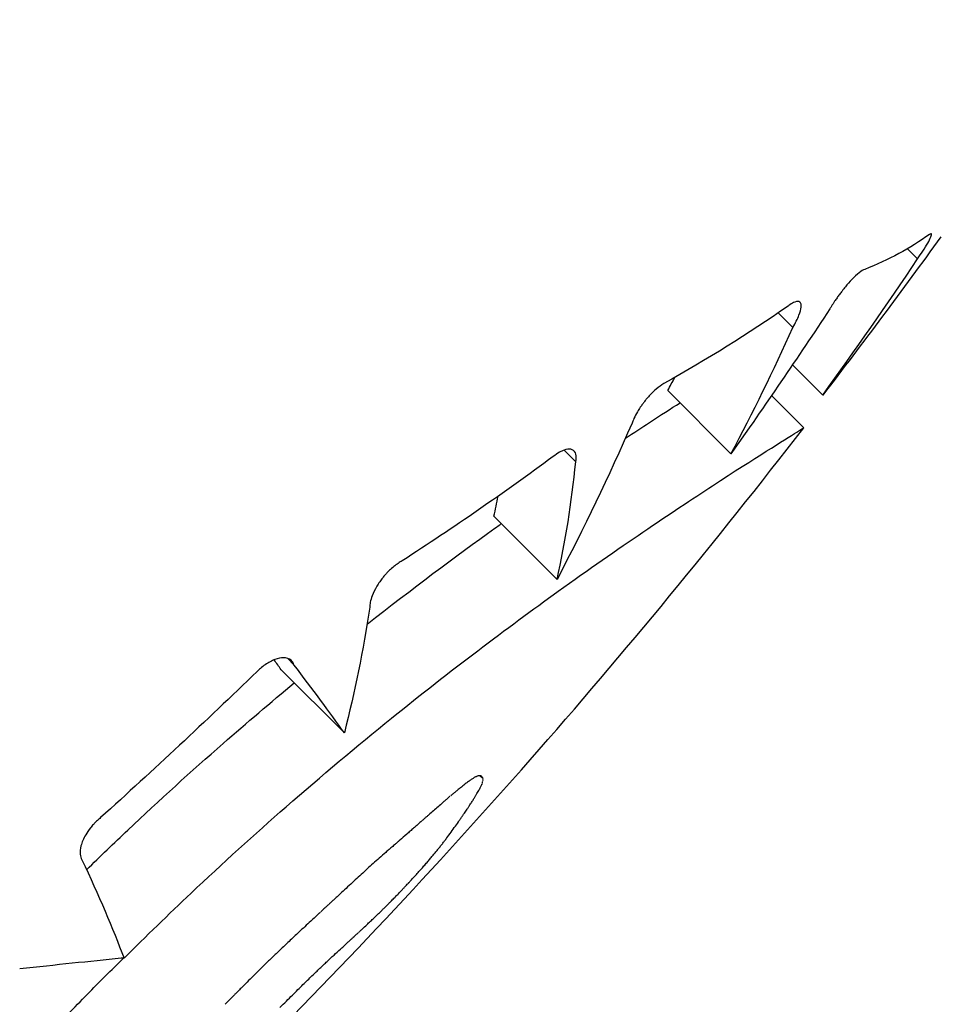
# Model space of a CAD drawing. Units: millimetres. Extents: x 5603.42 to 5610.36, y 23696.48 to 23704.77.
# Drawn here: x 5608.7 to 5608.71, y 23699.42 to 23699.44 of the extents above; entities that cross this region are included whole.
import ezdxf

# ---------------------------------------------------------------- set-up
doc = ezdxf.new("R2010")
doc.units = ezdxf.units.MM

msp = doc.modelspace()

# ---------------------------------------------------------------- linework, layer by layer
for p, q in [((5608.705275559912, 23699.43291945449), (5608.705161876067, 23699.43303313833)), ((5608.703878995213, 23699.43215271747), (5608.703715334028, 23699.43231637866)), ((5608.704214977328, 23699.43139594398), (5608.703875706766, 23699.43173521454)), ((5608.703186761788, 23699.43073892738), (5608.702479655007, 23699.43144603416)), ((5608.70400029478, 23699.43102847237), (5608.70363965097, 23699.43138911618)), ((5608.701448835251, 23699.43064795632), (5608.701317979734, 23699.43077881184)), ((5608.701240065617, 23699.42933145702), (5608.700532958836, 23699.43003856381)), ((5608.698293587035, 23699.42837746988), (5608.698221387598, 23699.42844966932)), ((5608.698858830216, 23699.42761410323), (5608.698151723434, 23699.42832121001)), ((5608.70037688839, 23699.42713507487), (5608.700408552164, 23699.4271034111)), ((5608.700383759684, 23699.42713440213), (5608.700406490318, 23699.4271116715))]:
    msp.add_line(p, q)
msp.add_circle((5608.642152629815, 23699.47679516082), 0.06114999999999992)
for centre, radius, start, end in [((5608.642152629829, 23699.47679516082), 0.1149999999998236, 187.8638392440719, 45.00000000032933), ((5608.644517214394, 23699.47693398659), 0.07513689565262296, 315.0000000137314, 322.3411693721467)]:
    msp.add_arc(centre, radius, start, end)
for points, knots in [([(5608.69231430473, 23699.52119554269), (5608.693130358555, 23699.52031430395), (5608.693924027659, 23699.51940831771), (5608.696484448868, 23699.51631598734), (5608.698142677025, 23699.51402725469), (5608.701120742418, 23699.50929689879), (5608.702445956476, 23699.50685908612), (5608.704079980856, 23699.50333829546), (5608.704525962485, 23699.50230820138), (5608.705808744176, 23699.4991229794), (5608.70656299421, 23699.49691912964), (5608.707833129982, 23699.49243171478), (5608.708348928873, 23699.49014828657), (5608.709221229536, 23699.48501385731), (5608.709513831767, 23699.48215300808), (5608.709651402391, 23699.47836754993), (5608.709665193219, 23699.47743604819), (5608.709642074786, 23699.47391274165), (5608.709469511641, 23699.47130508136), (5608.708809329126, 23699.46611689432), (5608.708321675245, 23699.46353664674), (5608.70688785488, 23699.45785325051), (5608.705859687971, 23699.45477357291), (5608.703809396326, 23699.44986930147), (5608.702901452669, 23699.44796152017), (5608.700898558898, 23699.44423433703), (5608.699803626505, 23699.44241503514), (5608.697441242712, 23699.43889200183), (5608.696173842953, 23699.43718834759), (5608.693486112265, 23699.43392038252), (5608.692065867081, 23699.43235612604), (5608.690580471022, 23699.43087072998), (5608.690209122007, 23699.43049938096), (5608.689832859369, 23699.43013210057), (5608.689070755612, 23699.42940603504), (5608.688684914528, 23699.42904725), (5608.687513434372, 23699.42798417032), (5608.686713827214, 23699.42729315606), (5608.68426285341, 23699.42527735805), (5608.682559199167, 23699.42400995829), (5608.679036165175, 23699.42164757403), (5608.677216862543, 23699.42055264124), (5608.674136263666, 23699.41889720563), (5608.672900403137, 23699.41828302932), (5608.670985009769, 23699.41740552822), (5608.670316225265, 23699.41711267381), (5608.669050551762, 23699.41658354327), (5608.668452819478, 23699.41634397402), (5608.666486338645, 23699.41558954131), (5608.665100326822, 23699.41511054345), (5608.661873292946, 23699.41411634244), (5608.660020502064, 23699.41363346599), (5608.65597426873, 23699.41276754784), (5608.65377452432, 23699.41241363167), (5608.649361337837, 23699.4119331524), (5608.647148021219, 23699.41180656433), (5608.641792228074, 23699.4117714219), (5608.638616186303, 23699.41198059684), (5608.632651210213, 23699.41281748894), (5608.629857536114, 23699.41339814839), (5608.624758328388, 23699.41481115528), (5608.622438328177, 23699.4155981137), (5608.619374805998, 23699.41683188334), (5608.618573182586, 23699.4171735014), (5608.615260676726, 23699.41866460495), (5608.612804467104, 23699.41996341775), (5608.608037790942, 23699.42288915742), (5608.605730622179, 23699.42452083229), (5608.602415699608, 23699.4272024513), (5608.601317698169, 23699.42815341513), (5608.60025565831, 23699.42913689627)], [-199.9538262264416, -199.9538262264416, -199.9538262264416, -199.9538262264416, -196.323015027276, -196.323015027276, -187.8684500937022, -187.8684500937022, -179.5658294952774, -179.5658294952774, -176.1813628225739, -176.1813628225739, -169.1852806120858, -169.1852806120858, -162.189193410734, -162.189193410734, -153.5898276519868, -153.5898276519868, -150.7798795860743, -150.7798795860743, -142.9385504868273, -142.9385504868273, -135.0972163944774, -135.0972163944774, -125.3783963495771, -125.3783963495771, -119.0280268000823, -119.0280268000823, -112.6776572505874, -112.6776572505874, -106.3272851819041, -106.3272851819041, -99.97691311322079, -99.97691311322079, -99.97691311322079, -98.38932009603377, -98.38932009603377, -96.80172707884674, -96.80172707884674, -93.62654104447267, -93.62654104447267, -87.27616897572454, -87.27616897572454, -80.92579693099214, -80.92579693099214, -76.77872886587039, -76.77872886587039, -74.57542987660526, -74.57542987660526, -72.63166080074863, -72.63166080074863, -68.22482985263133, -68.22482985263133, -62.49594962007883, -62.49594962007883, -55.8349456348877, -55.8349456348877, -49.17394664016201, -49.17394664016201, -39.64389428866669, -39.64389428866669, -31.1273798498067, -31.1273798498067, -23.77246340375254, -23.77246340375254, -21.14344718043468, -21.14344718043468, -12.82601657134741, -12.82601657134741, -4.375733862493208, -4.375733862493208, 0, 0, 0, 0]), ([(5608.705275559911, 23699.43291945449), (5608.705296224618, 23699.43294929376), (5608.705315742725, 23699.43297836282), (5608.705354885135, 23699.43303876131), (5608.705373542587, 23699.43306905221), (5608.705405090535, 23699.43312396938), (5608.705417230634, 23699.43314762698), (5608.705432245404, 23699.43318412145), (5608.705434430665, 23699.43319596544), (5608.705427885279, 23699.43320369519), (5608.705420942017, 23699.43320183323), (5608.705410288318, 23699.43319464226)], [0, 0, 0, 0, 0.1117633935266211, 0.1117633935266211, 0.2454957537550345, 0.2454957537550345, 0.3891008862214691, 0.3891008862214691, 0.5407946597335351, 0.5407946597335351, 0.667464532827389, 0.667464532827389, 0.667464532827389, 0.667464532827389]), ([(5608.704683629883, 23699.43280178243), (5608.704667723563, 23699.43279730189), (5608.704646338421, 23699.43278459541), (5608.704596253749, 23699.43274481115), (5608.704568542416, 23699.43271898675), (5608.704515512027, 23699.43266343063), (5608.70449130911, 23699.43263610012), (5608.704454396973, 23699.43259152321), (5608.704441842619, 23699.4325758546), (5608.704419985261, 23699.4325476871), (5608.70441064654, 23699.4325353582), (5608.704391962743, 23699.43251009415), (5608.704382643064, 23699.43249717471), (5608.704364336769, 23699.43247115643), (5608.70435536958, 23699.43245807929), (5608.704334702565, 23699.43242714188), (5608.704323274154, 23699.43240937851), (5608.704305878326, 23699.4323812563), (5608.704299527088, 23699.43237072212), (5608.704293448114, 23699.43236036719)], [0, 0, 0, 0, 0.1598012258814471, 0.1598012258814471, 0.3105120978654226, 0.3105120978654226, 0.4287610884245577, 0.4287610884245577, 0.4899134280511115, 0.4899134280511115, 0.53635017462637, 0.53635017462637, 0.5842134089517449, 0.5842134089517449, 0.632509393528669, 0.632509393528669, 0.6989665725209354, 0.6989665725209354, 0.7396493949747907, 0.7396493949747907, 0.7396493949747907, 0.7396493949747907]), ([(5608.703878995213, 23699.43215271747), (5608.703908103744, 23699.4322020676), (5608.703931341624, 23699.43224832451), (5608.703961785197, 23699.43232495796), (5608.703970276048, 23699.43235603968), (5608.70397491236, 23699.43240717681), (5608.703970049621, 23699.43242588294), (5608.70394580701, 23699.4324454242), (5608.703926411508, 23699.43244583367), (5608.70388408741, 23699.43243019325), (5608.703865016236, 23699.43241997631), (5608.703837797206, 23699.43240169067), (5608.703831517732, 23699.43239725275), (5608.703825103816, 23699.43239250534)], [2.178969077774193e-06, 2.178969077774193e-06, 2.178969077774193e-06, 2.178969077774193e-06, 0.1889738557427794, 0.1889738557427794, 0.3572411056682073, 0.3572411056682073, 0.538144250272747, 0.538144250272747, 0.7216655225108242, 0.7216655225108242, 0.8402786144161465, 0.8402786144161465, 0.8747591056301126, 0.8747591056301126, 0.8747591056301126, 0.8747591056301126]), ([(5608.702434468958, 23699.43152463542), (5608.702407325873, 23699.43150923412), (5608.702377854312, 23699.43148797699), (5608.702325218548, 23699.43144239064), (5608.702302863659, 23699.43142077942), (5608.702268920424, 23699.43138448827), (5608.702257157143, 23699.43137123937), (5608.702236703915, 23699.43134700149), (5608.702227938087, 23699.43133619745), (5608.702211406486, 23699.43131501193), (5608.702203628065, 23699.43130467103), (5608.70218749241, 23699.43128241647), (5608.70217921567, 23699.43127050228), (5608.70216028355, 23699.43124204377), (5608.702149967321, 23699.4312255272), (5608.702124855603, 23699.43118259577), (5608.702111372804, 23699.43115659434), (5608.702091996731, 23699.43111367785), (5608.702085067498, 23699.43109629625), (5608.702079399343, 23699.43107977001)], [1.806787553138934e-06, 1.806787553138934e-06, 1.806787553138934e-06, 1.806787553138934e-06, 0.1368470219667542, 0.1368470219667542, 0.2361802006276922, 0.2361802006276922, 0.2899931781126469, 0.2899931781126469, 0.3317562275343102, 0.3317562275343102, 0.3706611681389859, 0.3706611681389859, 0.414815531200256, 0.414815531200256, 0.4759068158020739, 0.4759068158020739, 0.5750757453446959, 0.5750757453446959, 0.6470526254529901, 0.6470526254529901, 0.6470526254529901, 0.6470526254529901]), ([(5608.702004942201, 23699.43091210477), (5608.702099103599, 23699.43097438874), (5608.702188889918, 23699.43103325874), (5608.702398736323, 23699.43117001881), (5608.702512890326, 23699.43124370086), (5608.702616051027, 23699.43130963814)], [9.68897258379824, 9.68897258379824, 9.68897258379824, 9.68897258379824, 10.31341308604106, 10.31341308604106, 11.22860611131951, 11.22860611131951, 11.22860611131951, 11.22860611131951]), ([(5608.696392473557, 23699.4250912987), (5608.696639660906, 23699.42533818133), (5608.696890020463, 23699.42558128062), (5608.697495821483, 23699.42615342026), (5608.697852006284, 23699.4264767439), (5608.6986046615, 23699.42713529215), (5608.69899924665, 23699.42746595928), (5608.700047158673, 23699.42831226633), (5608.700679094443, 23699.42878741299), (5608.701934225766, 23699.42968915293), (5608.702524870307, 23699.43008428329), (5608.703462232777, 23699.43069517655), (5608.703785906082, 23699.43089549941), (5608.703974912736, 23699.43101280893), (5608.704000284106, 23699.43102848983), (5608.704000294778, 23699.43102847236)], [0.0003296860613146505, 0.0003296860613146505, 0.0003296860613146505, 0.0003296860613146505, 1.048414330770557, 1.048414330770557, 2.51575956008039, 2.51575956008039, 4.156052594503411, 4.156052594503411, 6.966035118274728, 6.966035118274728, 10.31341308604106, 10.31341308604106, 13.84342094058827, 13.84342094058827, 15.14330234977489, 15.14330234977489, 15.14330234977489, 15.14330234977489]), ([(5608.701448835251, 23699.43064795632), (5608.701450378476, 23699.43065517924), (5608.701451626464, 23699.43066219238), (5608.701457190358, 23699.4307019072), (5608.701454767552, 23699.43072920803), (5608.701435501491, 23699.43077167708), (5608.701417507378, 23699.43078534197), (5608.701372089639, 23699.43079244953), (5608.701347311628, 23699.43078919615), (5608.701302530866, 23699.43077334576), (5608.701285022105, 23699.43076529866), (5608.701244003763, 23699.43074236432), (5608.701220261739, 23699.43072643486), (5608.701196001484, 23699.43070748449)], [0.1132415084295863, 0.1132415084295863, 0.1132415084295863, 0.1132415084295863, 0.1476273022396966, 0.1476273022396966, 0.3144299665294216, 0.3144299665294216, 0.4959227404019658, 0.4959227404019658, 0.6429834202488203, 0.6429834202488203, 0.7280793584360548, 0.7280793584360548, 0.8330959819014874, 0.8330959819014874, 0.8330959819014874, 0.8330959819014874]), ([(5608.69911321516, 23699.42883122607), (5608.699617008033, 23699.42922667451), (5608.700098819918, 23699.42958564148), (5608.700568324201, 23699.4299229534), (5608.700591757915, 23699.42993975441), (5608.700615081761, 23699.42995644088)], [4.778259935845472, 4.778259935845472, 4.778259935845472, 4.778259935845472, 6.966035118274728, 6.966035118274728, 7.081530569835158, 7.081530569835158, 7.081530569835158, 7.081530569835158]), ([(5608.699506096644, 23699.4295399492), (5608.69949896349, 23699.42953609), (5608.699491746975, 23699.42953195614), (5608.699452447776, 23699.42950818267), (5608.699419680075, 23699.42948388921), (5608.699372243114, 23699.42944186577), (5608.699357288644, 23699.42942756502), (5608.699333497858, 23699.42940305473), (5608.699324461184, 23699.42939330273), (5608.699306107004, 23699.42937256282), (5608.699296847644, 23699.42936156495), (5608.699276073377, 23699.4293356301), (5608.699264825085, 23699.42932061028), (5608.699242544037, 23699.42928876287), (5608.699231690976, 23699.42927197316), (5608.699200316913, 23699.42921929865), (5608.699183156434, 23699.42918392056), (5608.699160676244, 23699.42912447374), (5608.699153600388, 23699.4290998512), (5608.699145340321, 23699.42905683046), (5608.699143534781, 23699.42903809298), (5608.699143719845, 23699.42902091901)], [0.1237512449608735, 0.1237512449608735, 0.1237512449608735, 0.1237512449608735, 0.1543332220224692, 0.1543332220224692, 0.2886548974539689, 0.2886548974539689, 0.3519824524360705, 0.3519824524360705, 0.3920194157813487, 0.3920194157813487, 0.4352284251932866, 0.4352284251932866, 0.4922274600516268, 0.4922274600516268, 0.55485158801372, 0.55485158801372, 0.6890392440680458, 0.6890392440680458, 0.7922315282534997, 0.7922315282534997, 0.8823885167988501, 0.8823885167988501, 0.8823885167988501, 0.8823885167988501]), ([(5608.698293587035, 23699.42837746988), (5608.698287290101, 23699.4283976471), (5608.69827690346, 23699.42841432062), (5608.698241450009, 23699.42844611375), (5608.69821174308, 23699.42845607897), (5608.69814756601, 23699.42845510185), (5608.698116232526, 23699.42844865777), (5608.698047358626, 23699.42842258567), (5608.698010213231, 23699.42840279125), (5608.697954482894, 23699.42836415763), (5608.697936476961, 23699.4283503063), (5608.697906096471, 23699.42832450034), (5608.697893650835, 23699.42831319652), (5608.697881472717, 23699.42830138406)], [0.383492839865829, 0.383492839865829, 0.383492839865829, 0.383492839865829, 0.5119863832138523, 0.5119863832138523, 0.7054102169380607, 0.7054102169380607, 0.8516579027825375, 0.8516579027825375, 1.001980903859114, 1.001980903859114, 1.07400040759576, 1.07400040759576, 1.125293251500188, 1.125293251500188, 1.125293251500188, 1.125293251500188]), ([(5608.695973077432, 23699.42608266637), (5608.696126215682, 23699.4262323337), (5608.696280384747, 23699.42638044248), (5608.696788714702, 23699.42686052704), (5608.697144899503, 23699.42718385068), (5608.697768181684, 23699.42772920183), (5608.698034858375, 23699.42795590413), (5608.698298572874, 23699.42817436057)], [0.4050527217053238, 0.4050527217053238, 0.4050527217053238, 0.4050527217053238, 1.048414330770557, 1.048414330770557, 2.51575956008039, 2.51575956008039, 3.621884248258389, 3.621884248258389, 3.621884248258389, 3.621884248258389]), ([(5608.696129830423, 23699.42666578953), (5608.696123355234, 23699.42666046632), (5608.696116927438, 23699.42665499499), (5608.696099452998, 23699.42663959646), (5608.696088569408, 23699.42662941967), (5608.696068285059, 23699.42660930172), (5608.696058866022, 23699.42659944666), (5608.696038220505, 23699.42657665774), (5608.69602720962, 23699.42656364138), (5608.695996933744, 23699.42652528333), (5608.695979342532, 23699.42649963276), (5608.6959387273, 23699.42643086028), (5608.695920806605, 23699.42638877916), (5608.69590133462, 23699.42631567639), (5608.695898250675, 23699.42628433058), (5608.695903086053, 23699.42623250006), (5608.695909914937, 23699.42621132623), (5608.695920895576, 23699.42619408234)], [0.3632832087523082, 0.3632832087523082, 0.3632832087523082, 0.3632832087523082, 0.3890931420077499, 0.3890931420077499, 0.4340867662307719, 0.4340867662307719, 0.475108003872089, 0.475108003872089, 0.5268571413765191, 0.5268571413765191, 0.6250767132534506, 0.6250767132534506, 0.7907368719152336, 0.7907368719152336, 0.9375769127591738, 0.9375769127591738, 1.069581585139195, 1.069581585139195, 1.069581585139195, 1.069581585139195]), ([(5608.691714953464, 23699.41940178554), (5608.692104039063, 23699.41999129535), (5608.692596807858, 23699.42069785453), (5608.693648555034, 23699.42206883985), (5608.694164669367, 23699.42270187912), (5608.695001187485, 23699.4236504355), (5608.69528394756, 23699.42395995629), (5608.6957182485, 23699.42441792091), (5608.695863244917, 23699.42456808187), (5608.696129492162, 23699.42483882024), (5608.696250117358, 23699.42495967101), (5608.69637160885, 23699.42507959215)], [0.0001164964359236757, 0.0001164964359236757, 0.0001164964359236757, 0.0001164964359236757, 3.379799654214772, 3.379799654214772, 6.016547728370851, 6.016547728370851, 7.293229863427695, 7.293229863427695, 7.920982340948234, 7.920982340948234, 8.433170388953988, 8.433170388953988, 8.433170388953988, 8.433170388953988])]:
    msp.add_open_spline(points, degree=3, knots=knots)
for points in [[(5608.705535772637, 23699.43316837643), (5608.705104309925, 23699.43257105002), (5608.704663996856, 23699.43198017433), (5608.704214977328, 23699.43139594398)], [(5608.705410288318, 23699.43319464226), (5608.705192507396, 23699.43303783318), (5608.704950129399, 23699.43290667018), (5608.704683629883, 23699.43280178243)], [(5608.704214977328, 23699.43139594398), (5608.704577439214, 23699.43189717555), (5608.704931006898, 23699.43240508333), (5608.705275559911, 23699.43291945449)], [(5608.703825103816, 23699.43239250534), (5608.70337997846, 23699.43208095009), (5608.702916225267, 23699.43179131538), (5608.702434468958, 23699.43152463542)], [(5608.704293448114, 23699.43236036719), (5608.703933103916, 23699.43181392755), (5608.703564169284, 23699.43127338701), (5608.703186761788, 23699.43073892738)], [(5608.703186761788, 23699.43073892738), (5608.703432752613, 23699.43119941017), (5608.703663575241, 23699.43167085159), (5608.703878995213, 23699.43215271747)], [(5608.702479655007, 23699.43144603416), (5608.702505868379, 23699.43149510432), (5608.70253190951, 23699.43154429891), (5608.702557778111, 23699.43159361729)], [(5608.702079399343, 23699.43107977001), (5608.701817725731, 23699.43048560145), (5608.701537817777, 23699.42990262118), (5608.701240065617, 23699.42933145702)], [(5608.701196001484, 23699.43070748449), (5608.700645665525, 23699.43030157543), (5608.700082207963, 23699.42991214805), (5608.699506096644, 23699.4295399492)], [(5608.701240065617, 23699.42933145702), (5608.701333647006, 23699.42975286447), (5608.701403296282, 23699.43019203292), (5608.701448835251, 23699.43064795632)], [(5608.700532958836, 23699.43003856381), (5608.700549538447, 23699.43011322365), (5608.700565366866, 23699.43018844098), (5608.700580443103, 23699.4302642102)], [(5608.699143719845, 23699.42902091901), (5608.699069197319, 23699.42853901432), (5608.698974130959, 23699.42806981636), (5608.698858830216, 23699.42761410323)], [(5608.698151723434, 23699.42832121001), (5608.698125871613, 23699.42835758122), (5608.698099451272, 23699.42839449222), (5608.69807246454, 23699.42843194015)], [(5608.697881472717, 23699.42830138406), (5608.697307190214, 23699.42774600299), (5608.696723225517, 23699.42720072261), (5608.696129830423, 23699.42666578953)], [(5608.698858830216, 23699.42761410323), (5608.698693486296, 23699.42784672738), (5608.698504886042, 23699.42810143283), (5608.698293587035, 23699.42837746988)], [(5608.700263132496, 23699.42708106182), (5608.700252198825, 23699.42707292198), (5608.700241252098, 23699.42706479681), (5608.700230292323, 23699.42705668635)], [(5608.700293213989, 23699.42710173409), (5608.70028320078, 23699.42709482765), (5608.700273173612, 23699.42708793689), (5608.700263132496, 23699.42708106182)], [(5608.700320429849, 23699.42711802684), (5608.700311374085, 23699.42711257788), (5608.700302302126, 23699.42710714696), (5608.700293213989, 23699.42710173409)], [(5608.700332925026, 23699.42712432426), (5608.700328764704, 23699.4271222199), (5608.700324599646, 23699.42712012076), (5608.700320429849, 23699.42711802684)], [(5608.700344655424, 23699.42712928144), (5608.700340750664, 23699.4271276232), (5608.700336840529, 23699.4271259708), (5608.700332925026, 23699.42712432426)], [(5608.70035560191, 23699.4271328196), (5608.700351959245, 23699.42713163359), (5608.700348310416, 23699.4271304542), (5608.700344655424, 23699.42712928144)], [(5608.700365743554, 23699.42713486177), (5608.700362370146, 23699.42713417348), (5608.700358989598, 23699.42713349275), (5608.70035560191, 23699.4271328196)], [(5608.700375057395, 23699.427135333), (5608.700371961106, 23699.42713516722), (5608.700368856489, 23699.42713501014), (5608.700365743554, 23699.42713486177)], [(5608.700383518182, 23699.42713416063), (5608.700380707662, 23699.42713454137), (5608.700377887399, 23699.42713493215), (5608.700375057395, 23699.427135333)], [(5608.700391098084, 23699.42713127458), (5608.700388582878, 23699.42713222494), (5608.700386056244, 23699.42713318696), (5608.700383518182, 23699.42713416063)], [(5608.700397766386, 23699.42712660765), (5608.700395557033, 23699.42712814978), (5608.700393334264, 23699.42712970542), (5608.700391098084, 23699.42713127458)], [(5608.700399121248, 23699.42712532205), (5608.700398670358, 23699.42712574985), (5608.700398218736, 23699.42712617839), (5608.700397766386, 23699.42712660765)], [(5608.70040269219, 23699.42712029507), (5608.700402301562, 23699.42712093112), (5608.70040190994, 23699.42712156816), (5608.700401517326, 23699.42712220618)], [(5608.700403959307, 23699.42711790898), (5608.700403538331, 23699.42711870297), (5608.700403115958, 23699.42711949833), (5608.70040269219, 23699.42712029507)], [(5608.700406490318, 23699.4271116715), (5608.700405654734, 23699.42711374272), (5608.700404811063, 23699.42711582188), (5608.700403959307, 23699.42711790898)], [(5608.700406397767, 23699.42706540772), (5608.700407305443, 23699.42707040804), (5608.700408196517, 23699.42707542402), (5608.700409070985, 23699.42708045564)], [(5608.700408552164, 23699.4271034111), (5608.700407876187, 23699.42710615354), (5608.700407188904, 23699.42710890701), (5608.700406490318, 23699.4271116715)], [(5608.700409592959, 23699.42709303885), (5608.700409259978, 23699.42709648278), (5608.700408913046, 23699.4270999402), (5608.700408552164, 23699.4271034111)], [(5608.700409070985, 23699.42708045564), (5608.700409260682, 23699.42708463503), (5608.700409434674, 23699.42708882944), (5608.700409592959, 23699.42709303885)], [(5608.700125126514, 23699.42697364064), (5608.700114929263, 23699.42696532605), (5608.70010472427, 23699.42695702012), (5608.700094511545, 23699.42694872285)], [(5608.700159364793, 23699.42700118899), (5608.700147962278, 23699.42699199472), (5608.700136549516, 23699.42698281194), (5608.700125126514, 23699.42697364064)], [(5608.700195118841, 23699.42702949794), (5608.700183212863, 23699.42702004812), (5608.700171294842, 23699.42701061179), (5608.700159364793, 23699.42700118899)], [(5608.700230292323, 23699.42705668635), (5608.700218580716, 23699.42704760906), (5608.70020685622, 23699.42703854626), (5608.700195118841, 23699.42702949794)], [(5608.700350578556, 23699.42694769637), (5608.700354810031, 23699.42695509404), (5608.700359031411, 23699.42696250055), (5608.700363242688, 23699.4269699159)], [(5608.700363242688, 23699.4269699159), (5608.700366818317, 23699.42697644532), (5608.700370385262, 23699.42698298239), (5608.700373943519, 23699.42698952711)], [(5608.700373943519, 23699.42698952711), (5608.700376920864, 23699.42699526449), (5608.700379890694, 23699.42700100854), (5608.700382853, 23699.42700675925)], [(5608.700382853, 23699.42700675925), (5608.700385288808, 23699.4270117816), (5608.70038771805, 23699.42701680982), (5608.700390140722, 23699.42702184391)], [(5608.700390140722, 23699.42702184391), (5608.700392091019, 23699.42702622895), (5608.70039403551, 23699.42703061924), (5608.700395974192, 23699.42703501476)], [(5608.700395974192, 23699.42703501476), (5608.700397494362, 23699.42703884087), (5608.700399009324, 23699.42704267173), (5608.700400519077, 23699.42704650734)], [(5608.700400519077, 23699.42704650734), (5608.700402496981, 23699.42705279049), (5608.700404456546, 23699.42705909062), (5608.700406397767, 23699.42706540772)], [(5608.69998745637, 23699.42685782979), (5608.699978169061, 23699.42684971993), (5608.699968877025, 23699.42684161527), (5608.699959580266, 23699.4268335158)], [(5608.700017153051, 23699.42688367469), (5608.700007259626, 23699.42687505371), (5608.699997360731, 23699.42686643874), (5608.69998745637, 23699.42685782979)], [(5608.70003284582, 23699.42689731258), (5608.700027616447, 23699.42689276491), (5608.700022385523, 23699.42688821895), (5608.700017153051, 23699.42688367469)], [(5608.700040931486, 23699.42690433524), (5608.700038236679, 23699.4269019939), (5608.700035541457, 23699.42689965301), (5608.70003284582, 23699.42689731258)], [(5608.700045037651, 23699.42690790062), (5608.700043669036, 23699.42690671204), (5608.700042300316, 23699.42690552359), (5608.700040931486, 23699.42690433524)], [(5608.700047715947, 23699.42691014952), (5608.700047001361, 23699.4269095537), (5608.700046286742, 23699.42690895791), (5608.700045572088, 23699.42690836217)], [(5608.700052617014, 23699.42691422344), (5608.700050983505, 23699.42691286527), (5608.700049349816, 23699.42691150729), (5608.700047715947, 23699.42691014952)], [(5608.700060011623, 23699.4269203504), (5608.700057547167, 23699.42691830762), (5608.700055082296, 23699.4269162653), (5608.700052617014, 23699.42691422344)], [(5608.700069635437, 23699.42692829756), (5608.70006642821, 23699.42692564772), (5608.700063220271, 23699.42692299866), (5608.700060011623, 23699.4269203504)], [(5608.700081223718, 23699.42693783247), (5608.700077362008, 23699.42693465299), (5608.700073499247, 23699.42693147469), (5608.700069635437, 23699.42692829756)], [(5608.700094511545, 23699.42694872285), (5608.700090083677, 23699.42694509115), (5608.7000856544, 23699.42694146102), (5608.700081223718, 23699.42693783247)], [(5608.700276748677, 23699.42682825173), (5608.700284199589, 23699.42683986402), (5608.700291631543, 23699.42685149274), (5608.700299044525, 23699.42686313787)], [(5608.700299044525, 23699.42686313787), (5608.70030559881, 23699.42687358761), (5608.700312136914, 23699.42688405138), (5608.700318658834, 23699.42689452918)], [(5608.700318658834, 23699.42689452918), (5608.700324378524, 23699.42690388811), (5608.700330084412, 23699.42691325905), (5608.700335776488, 23699.42692264197)], [(5608.700335776488, 23699.42692264197), (5608.700340722304, 23699.42693098316), (5608.700345656327, 23699.42693933463), (5608.700350578556, 23699.42694769637)], [(5608.699907206865, 23699.42678768446), (5608.699872522942, 23699.4267571385), (5608.699837777003, 23699.42672666051), (5608.699802969169, 23699.42669625066)], [(5608.699959580266, 23699.4268335158), (5608.699942138701, 23699.42681822087), (5608.699924680895, 23699.42680294374), (5608.699907206865, 23699.42678768446)], [(5608.700202998794, 23699.42671698694), (5608.700208203094, 23699.42672468524), (5608.700213399947, 23699.42673239), (5608.700218589349, 23699.42674010122)], [(5608.700218589349, 23699.42674010122), (5608.700223082631, 23699.42674680089), (5608.700227570198, 23699.42675350551), (5608.70023205205, 23699.42676021508)], [(5608.70023205205, 23699.42676021508), (5608.700235759334, 23699.42676578265), (5608.700239462625, 23699.42677135366), (5608.700243161924, 23699.42677692814)], [(5608.700243161924, 23699.42677692814), (5608.700246008366, 23699.42678123), (5608.700248852399, 23699.42678553394), (5608.700251694023, 23699.42678983997)], [(5608.700251694023, 23699.42678983997), (5608.700253604511, 23699.42679274281), (5608.700255513892, 23699.42679564661), (5608.700257422164, 23699.42679855137)], [(5608.700257422164, 23699.42679855137), (5608.70025832085, 23699.42679992264), (5608.700259219289, 23699.42680129414), (5608.700260117477, 23699.42680266584)], [(5608.700260301086, 23699.42680294673), (5608.700260656829, 23699.42680349072), (5608.700261012531, 23699.42680403473), (5608.700261368194, 23699.42680457878)], [(5608.700261368194, 23699.42680457878), (5608.700262424562, 23699.4268061961), (5608.700263480578, 23699.42680781374), (5608.700264536243, 23699.42680943167)], [(5608.700264536243, 23699.42680943167), (5608.700268612389, 23699.4268157004), (5608.700272683202, 23699.42682197376), (5608.700276748677, 23699.42682825173)], [(5608.69973728954, 23699.42663881878), (5608.699732942081, 23699.42663502315), (5608.699728593678, 23699.42663122857), (5608.699724244329, 23699.42662743503)], [(5608.699755629717, 23699.42665483604), (5608.699749518199, 23699.42664949489), (5608.699743404804, 23699.4266441558), (5608.69973728954, 23699.42663881878)], [(5608.699777957931, 23699.42667435718), (5608.699770517978, 23699.42666784706), (5608.699763075241, 23699.42666134001), (5608.699755629717, 23699.42665483604)], [(5608.699802969169, 23699.42669625066), (5608.6997946356, 23699.42668894897), (5608.699786298519, 23699.42668165114), (5608.699777957931, 23699.42667435718)], [(5608.700101130793, 23699.42657029491), (5608.700116049395, 23699.42659135953), (5608.700130916637, 23699.42661246891), (5608.700145732453, 23699.42663362294)], [(5608.700145732453, 23699.42663362294), (5608.700152613592, 23699.42664352247), (5608.700159483011, 23699.42665343218), (5608.700166340705, 23699.42666335207)], [(5608.700166340705, 23699.42666335207), (5608.700172739838, 23699.42667264941), (5608.700179128444, 23699.42668195588), (5608.70018550651, 23699.42669127151)], [(5608.70018550651, 23699.42669127151), (5608.700191346355, 23699.42669983543), (5608.700197177119, 23699.42670840725), (5608.700202998794, 23699.42671698694)], [(5608.699634305729, 23699.42654833955), (5608.699621378057, 23699.42653699651), (5608.699608442443, 23699.42652566222), (5608.699595498894, 23699.4265143367)], [(5608.699669290789, 23699.4265790747), (5608.699657635576, 23699.42656882252), (5608.699645973889, 23699.42655857747), (5608.699634305729, 23699.42654833955)], [(5608.699696959167, 23699.42660343652), (5608.699687740434, 23699.42659531146), (5608.699678517642, 23699.42658719085), (5608.699669290789, 23699.4265790747)], [(5608.69971382493, 23699.4266183104), (5608.699708204522, 23699.42661335078), (5608.6997025826, 23699.42660839282), (5608.699696959167, 23699.42660343652)], [(5608.699717117403, 23699.42662121613), (5608.69971601997, 23699.42662024749), (5608.699714922479, 23699.42661927892), (5608.69971382493, 23699.4266183104)], [(5608.699717800831, 23699.4266218146), (5608.699717573025, 23699.4266216151), (5608.699717345215, 23699.42662141562), (5608.699717117403, 23699.42662121613)], [(5608.699720115772, 23699.42662383371), (5608.699719344155, 23699.42662316064), (5608.699718572509, 23699.4266224876), (5608.699717800831, 23699.4266218146)], [(5608.699724244329, 23699.42662743503), (5608.699722868238, 23699.42662623449), (5608.699721492052, 23699.42662503405), (5608.699720115772, 23699.42662383371)], [(5608.700053626744, 23699.42650436516), (5608.700069513901, 23699.42652629601), (5608.700085348608, 23699.42654827262), (5608.700101130793, 23699.42657029491)], [(5608.699479491863, 23699.42641325049), (5608.699476181226, 23699.42641037759), (5608.699472870076, 23699.42640750526), (5608.699469558411, 23699.4264046335)], [(5608.699556380683, 23699.4264801563), (5608.699530781983, 23699.4264578201), (5608.699505152361, 23699.42643551814), (5608.699479491863, 23699.42641325049)], [(5608.699595498894, 23699.4265143367), (5608.69958246753, 23699.42650293434), (5608.699569428125, 23699.42649154087), (5608.699556380683, 23699.4264801563)], [(5608.699980566713, 23699.42640622189), (5608.699988757091, 23699.42641704088), (5608.699996936839, 23699.42642786913), (5608.700005105949, 23699.42643870663)], [(5608.700005105949, 23699.42643870663), (5608.700021327326, 23699.42646055115), (5608.700037500945, 23699.42648243736), (5608.700053626744, 23699.42650436516)], [(5608.699360195405, 23699.42631007027), (5608.699347521706, 23699.42629901367), (5608.699334840869, 23699.42628796501), (5608.699322152896, 23699.42627692427)], [(5608.699399588881, 23699.42634419132), (5608.699386465607, 23699.42633280885), (5608.699373334446, 23699.42632143517), (5608.699360195405, 23699.42631007027)], [(5608.69941984069, 23699.42636166029), (5608.699413092216, 23699.42635583492), (5608.699406341613, 23699.42635001193), (5608.699399588881, 23699.42634419132)], [(5608.699430113789, 23699.42637050443), (5608.699426689976, 23699.42636755576), (5608.699423265611, 23699.42636460772), (5608.69941984069, 23699.42636166029)], [(5608.699435288187, 23699.42637495486), (5608.699433563528, 23699.42637347123), (5608.69943183873, 23699.42637198775), (5608.699430113789, 23699.42637050443)], [(5608.699439145958, 23699.42637828944), (5608.69943829892, 23699.42637755651), (5608.699437451849, 23699.42637682362), (5608.699436604744, 23699.42637609076)], [(5608.699444700933, 23699.42638309705), (5608.699442849434, 23699.42638149434), (5608.699440997776, 23699.4263798918), (5608.699439145958, 23699.42637828944)], [(5608.699469558411, 23699.4264046335), (5608.699461275797, 23699.42639745111), (5608.699452989971, 23699.42639027229), (5608.699444700933, 23699.42638309705)], [(5608.699875747643, 23699.42627344682), (5608.699884966127, 23699.42628479956), (5608.699894177025, 23699.42629615889), (5608.699903380331, 23699.42630752482)], [(5608.699903380331, 23699.42630752482), (5608.699912234455, 23699.42631862959), (5608.69992108033, 23699.42632974154), (5608.699929917946, 23699.42634086065)], [(5608.699929917946, 23699.42634086065), (5608.699938479393, 23699.42635179368), (5608.699947031853, 23699.42636273453), (5608.699955575319, 23699.42637368319)], [(5608.699955575319, 23699.42637368319), (5608.699963915569, 23699.42638452091), (5608.699972246037, 23699.42639536714), (5608.699980566713, 23699.42640622189)], [(5608.695920895576, 23699.42619408234), (5608.696108536738, 23699.42579679554), (5608.696265842775, 23699.4254286191), (5608.696392473557, 23699.4250912987)], [(5608.699249494635, 23699.42621301539), (5608.699226467803, 23699.42619245093), (5608.699203419656, 23699.42617190986), (5608.699180350219, 23699.42615139221)], [(5608.699322152896, 23699.42627692427), (5608.699297958385, 23699.42625559376), (5608.699273738954, 23699.42623429079), (5608.699249494635, 23699.42621301539)], [(5608.699784119219, 23699.42616448264), (5608.699794863667, 23699.42617703385), (5608.699805601931, 23699.42618959047), (5608.69981633401, 23699.42620215252)], [(5608.69981633401, 23699.42620215252), (5608.699826497321, 23699.42621422881), (5608.699836654099, 23699.4262263108), (5608.699846804337, 23699.42623839849)], [(5608.699846804337, 23699.42623839849), (5608.699856459116, 23699.42625007517), (5608.699866106885, 23699.42626175795), (5608.699875747643, 23699.42627344682)], [(5608.699113439336, 23699.42609099869), (5608.699091466442, 23699.42607091095), (5608.699069475906, 23699.42605084229), (5608.699047467742, 23699.42603079273)], [(5608.699180350219, 23699.42615139221), (5608.699158065541, 23699.42613124038), (5608.699135761906, 23699.4261111092), (5608.699113439336, 23699.42609099869)], [(5608.699674814132, 23699.42604068639), (5608.699687742223, 23699.4260551096), (5608.69970066424, 23699.42606953826), (5608.699713580179, 23699.42608397238)], [(5608.699713580179, 23699.42608397238), (5608.699725706485, 23699.42609769758), (5608.699737826861, 23699.42611142805), (5608.699749941303, 23699.4261251638)], [(5608.699749941303, 23699.4261251638), (5608.699761339918, 23699.42613826481), (5608.699772732556, 23699.42615137109), (5608.699784119219, 23699.42616448264)], [(5608.698981129033, 23699.4259697444), (5608.698935469669, 23699.42592733177), (5608.698889738855, 23699.42588499555), (5608.698843936738, 23699.4258427359)], [(5608.699047467742, 23699.42603079273), (5608.699025372081, 23699.42601042474), (5608.699003259173, 23699.42599007529), (5608.698981129033, 23699.4259697444)], [(5608.699589170812, 23699.42594695229), (5608.699603927416, 23699.42596299031), (5608.699618677005, 23699.42597903478), (5608.699633419574, 23699.4259950857)], [(5608.699633419574, 23699.4259950857), (5608.699647224188, 23699.42601028008), (5608.699661022376, 23699.42602548032), (5608.699674814132, 23699.42604068639)], [(5608.69949443087, 23699.42584633296), (5608.699503521048, 23699.42585588293), (5608.699512608553, 23699.42586543544), (5608.699521693385, 23699.4258749905)], [(5608.699521693385, 23699.4258749905), (5608.699529469834, 23699.42588322006), (5608.699537244354, 23699.42589145145), (5608.699545016951, 23699.42589968465)], [(5608.699545016951, 23699.42589968465), (5608.699551212594, 23699.4259062825), (5608.699557407024, 23699.42591288151), (5608.699563600239, 23699.42591948164)], [(5608.699563600239, 23699.42591948164), (5608.69956794797, 23699.42592413655), (5608.699572295103, 23699.42592879201), (5608.699576641642, 23699.42593344803)], [(5608.699576641642, 23699.42593344803), (5608.699578038953, 23699.42593494972), (5608.699579436205, 23699.42593645147), (5608.699580833392, 23699.42593795328)], [(5608.699580833392, 23699.42593795328), (5608.699581668479, 23699.4259388526), (5608.699582503545, 23699.42593975195), (5608.699583338588, 23699.42594065131)], [(5608.699584068034, 23699.4259414382), (5608.699585769053, 23699.42594327615), (5608.699587469979, 23699.42594511417), (5608.699589170812, 23699.42594695229)], [(5608.698744897145, 23699.42575090317), (5608.698734889942, 23699.42574161918), (5608.698724879434, 23699.42573233872), (5608.698714865619, 23699.42572306181)], [(5608.698776705774, 23699.42578039657), (5608.698766106625, 23699.42577056144), (5608.698755503749, 23699.42576073031), (5608.698744897145, 23699.42575090317)], [(5608.698843936738, 23699.4258427359), (5608.698821543205, 23699.42582193815), (5608.698799132879, 23699.42580115837), (5608.698776705774, 23699.42578039657)], [(5608.699395797914, 23699.42574468591), (5608.69940762925, 23699.4257567329), (5608.699419455397, 23699.42576878499), (5608.699431276353, 23699.42578084217)], [(5608.699431276353, 23699.42578084217), (5608.699442198676, 23699.42579210595), (5608.699453116868, 23699.42580337375), (5608.699464030926, 23699.42581464555)], [(5608.699464030926, 23699.42581464555), (5608.699474167654, 23699.42582520474), (5608.699484300967, 23699.42583576721), (5608.69949443087, 23699.42584633296)], [(5608.698639743217, 23699.4256534433), (5608.698633540855, 23699.42564769444), (5608.698627337242, 23699.42564194691), (5608.698621132378, 23699.42563620073)], [(5608.698661857055, 23699.42567393319), (5608.698654487547, 23699.42566710132), (5608.698647116267, 23699.42566027136), (5608.698639743217, 23699.4256534433)], [(5608.698687041806, 23699.42569727217), (5608.698678649196, 23699.42568949004), (5608.698670254278, 23699.42568171037), (5608.698661857055, 23699.42567393319)], [(5608.698714865619, 23699.42572306181), (5608.698705593841, 23699.42571446224), (5608.698696319236, 23699.42570586569), (5608.698687041806, 23699.42569727217)], [(5608.699280619219, 23699.42563049335), (5608.699289700675, 23699.42563936594), (5608.699298778145, 23699.42564824258), (5608.699307851632, 23699.42565712329)], [(5608.699307851632, 23699.42565712329), (5608.699316134704, 23699.42566527617), (5608.699324414609, 23699.42567343226), (5608.699332691345, 23699.42568159155)], [(5608.699332691345, 23699.42568159155), (5608.699340274614, 23699.42568911291), (5608.699347855354, 23699.42569663681), (5608.699355433566, 23699.42570416326)], [(5608.699355433566, 23699.42570416326), (5608.699362414998, 23699.42571114189), (5608.699369394393, 23699.42571812257), (5608.699376371753, 23699.42572510527)], [(5608.699376371753, 23699.42572510527), (5608.699382848807, 23699.4257316305), (5608.699389324194, 23699.42573815738), (5608.699395797914, 23699.42574468591)], [(5608.698555785979, 23699.42557560986), (5608.69853158084, 23699.42555309585), (5608.698507357005, 23699.42553060183), (5608.698483114495, 23699.42550812784)], [(5608.698574787328, 23699.42559324063), (5608.698568454833, 23699.42558736233), (5608.69856212105, 23699.4255814854), (5608.698555785979, 23699.42557560986)], [(5608.698584416943, 23699.42560217417), (5608.698581207404, 23699.42559919597), (5608.698577997531, 23699.42559621812), (5608.698574787328, 23699.42559324063)], [(5608.698589264297, 23699.42560667081), (5608.698587648596, 23699.42560517184), (5608.698586032811, 23699.42560367296), (5608.698584416943, 23699.42560217417)], [(5608.698596147286, 23699.42561305107), (5608.698594310083, 23699.42561134802), (5608.698592472771, 23699.42560964508), (5608.698590635351, 23699.42560794226)], [(5608.698606456544, 23699.42562260374), (5608.698603020506, 23699.42561941911), (5608.698599584086, 23699.42561623489), (5608.698596147286, 23699.42561305107)], [(5608.698621132378, 23699.42563620073), (5608.698616241209, 23699.42563166756), (5608.698611349264, 23699.42562713524), (5608.698606456544, 23699.42562260374)], [(5608.699141777968, 23699.42549713494), (5608.699155055187, 23699.42550975173), (5608.69916832267, 23699.42552237862), (5608.699181580409, 23699.4255350156)], [(5608.699181580409, 23699.4255350156), (5608.699193656368, 23699.42554656853), (5608.699205724482, 23699.42555812956), (5608.699217784746, 23699.42556969869)], [(5608.699217784746, 23699.42556969869), (5608.699228761727, 23699.42558027223), (5608.699239732421, 23699.42559085223), (5608.699250696829, 23699.42560143868)], [(5608.699250696829, 23699.42560143868), (5608.69926067597, 23699.42561111845), (5608.699270650101, 23699.42562080333), (5608.699280619219, 23699.42563049335)], [(5608.698415501443, 23699.42544522597), (5608.69839453973, 23699.42542564519), (5608.698373564364, 23699.42540607896), (5608.69835257536, 23699.42538652729)], [(5608.698483114495, 23699.42550812784), (5608.698460592777, 23699.42548714348), (5608.698438055088, 23699.42546617619), (5608.698415501443, 23699.42544522597)], [(5608.699050136005, 23699.42541078238), (5608.699066127981, 23699.42542577488), (5608.699082105253, 23699.42544078276), (5608.699098067806, 23699.425455806)], [(5608.699098067806, 23699.425455806), (5608.699112649871, 23699.42546956981), (5608.699127219928, 23699.42548334613), (5608.699141777968, 23699.42549713494)], [(5608.69829396065, 23699.42533165895), (5608.698275743154, 23699.42531451257), (5608.698257515613, 23699.42529737684), (5608.698239278036, 23699.42528025176)], [(5608.69835257536, 23699.42538652729), (5608.698333048811, 23699.42536822542), (5608.698313510571, 23699.42534993596), (5608.69829396065, 23699.42533165895)], [(5608.698935069937, 23699.42530498671), (5608.698942859379, 23699.42531211865), (5608.698950645008, 23699.42531925463), (5608.698958426819, 23699.42532639465)], [(5608.698958426819, 23699.42532639465), (5608.698965138641, 23699.42533253302), (5608.698971847554, 23699.42533867447), (5608.698978553559, 23699.425344819)], [(5608.698978553559, 23699.425344819), (5608.698984093548, 23699.42534987995), (5608.698989631506, 23699.42535494305), (5608.698995167431, 23699.42536000831)], [(5608.698995167431, 23699.42536000831), (5608.698999441365, 23699.42536390802), (5608.699003714062, 23699.42536780904), (5608.699007985522, 23699.42537171137)], [(5608.699007985522, 23699.42537171137), (5608.699010898974, 23699.42537436621), (5608.69901381184, 23699.42537702166), (5608.699016724118, 23699.42537967774)], [(5608.699016724118, 23699.42537967774), (5608.699018182244, 23699.42538100449), (5608.699019640218, 23699.42538233139), (5608.699021098044, 23699.42538365845)], [(5608.699021565828, 23699.42538408356), (5608.6990225398, 23699.4253849921), (5608.699023513718, 23699.42538590071), (5608.699024487581, 23699.42538680937)], [(5608.699024487581, 23699.42538680937), (5608.699033041315, 23699.42539479591), (5608.699041590791, 23699.42540278691), (5608.699050136005, 23699.42541078238)], [(5608.698188144976, 23699.42523193982), (5608.69817216288, 23699.42521673866), (5608.698156173234, 23699.42520154542), (5608.69814017604, 23699.42518636012)], [(5608.698239278036, 23699.42528025176), (5608.698222242356, 23699.42526413862), (5608.698205198001, 23699.42524803464), (5608.698188144976, 23699.42523193982)], [(5608.698815016092, 23699.42519452682), (5608.698826168693, 23699.42520479991), (5608.69883731442, 23699.42521508029), (5608.69884845327, 23699.42522536794)], [(5608.69884845327, 23699.42522536794), (5608.698858908021, 23699.42523497988), (5608.698869356509, 23699.42524459845), (5608.698879798732, 23699.42525422364)], [(5608.698879798732, 23699.42525422364), (5608.698889460004, 23699.425263092), (5608.698899115747, 23699.42527196621), (5608.698908765959, 23699.42528084627)], [(5608.698908765959, 23699.42528084627), (5608.698917538655, 23699.42528888811), (5608.698926306648, 23699.42529693492), (5608.698935069937, 23699.42530498671)], [(5608.696359395823, 23699.42509180518), (5608.696008225452, 23699.42505599343), (5608.695628892887, 23699.42501639568), (5608.695224411191, 23699.42497318667)], [(5608.69638682293, 23699.42509460026), (5608.696377699913, 23699.42509367117), (5608.696368557527, 23699.42509273947), (5608.696359395823, 23699.42509180518)], [(5608.69637160885, 23699.42507959215), (5608.696376678767, 23699.42508459654), (5608.696381750131, 23699.42508959924), (5608.69638682293, 23699.42509460026)], [(5608.698052176396, 23699.42510195777), (5608.698038577355, 23699.42508877322), (5608.69802497298, 23699.42507559418), (5608.698011363271, 23699.42506242064)], [(5608.698094983254, 23699.42514315217), (5608.698080720207, 23699.42512941458), (5608.698066451252, 23699.42511568311), (5608.698052176396, 23699.42510195777)], [(5608.69814017604, 23699.42518636012), (5608.698125118413, 23699.42517195054), (5608.698110054151, 23699.42515754789), (5608.698094983254, 23699.42514315217)], [(5608.698666143257, 23699.42505619478), (5608.698691800573, 23699.42508005352), (5608.698717426685, 23699.42510394524), (5608.698743021549, 23699.4251278699)], [(5608.698743021549, 23699.4251278699), (5608.698767049724, 23699.42515005712), (5608.698791047918, 23699.42517227611), (5608.698815016092, 23699.42519452682)], [(5608.697934140904, 23699.42498690175), (5608.697909494085, 23699.42496250975), (5608.69788482986, 23699.42493813533), (5608.69786014825, 23699.42491377852)], [(5608.698011363271, 23699.42506242064), (5608.697985641475, 23699.42503722827), (5608.697959900679, 23699.4250120553), (5608.697934140904, 23699.42498690175)], [(5608.698542023605, 23699.42493875522), (5608.698556412453, 23699.42495245347), (5608.698570793311, 23699.42496616005), (5608.698585166174, 23699.42497987497)], [(5608.698585166174, 23699.42497987497), (5608.698598901789, 23699.42499284845), (5608.698612629629, 23699.42500583009), (5608.698626349691, 23699.42501881987)], [(5608.698626349691, 23699.42501881987), (5608.69863962194, 23699.42503127005), (5608.698652886464, 23699.42504372835), (5608.698666143257, 23699.42505619478)], [(5608.69786014825, 23699.42491377852), (5608.697835967945, 23699.42488968752), (5608.697811770882, 23699.42486561335), (5608.697787557076, 23699.42484155602)], [(5608.698447574563, 23699.42484758208), (5608.698463842375, 23699.42486333133), (5608.698480101146, 23699.4248790899), (5608.698496350873, 23699.42489485776)], [(5608.698496350873, 23699.42489485776), (5608.69851158352, 23699.42490948154), (5608.698526807766, 23699.42492411403), (5608.698542023605, 23699.42493875522)], [(5608.697718446641, 23699.42477248847), (5608.697707657198, 23699.42476167166), (5608.697696864412, 23699.42475085817), (5608.697686068288, 23699.42474004803)], [(5608.697787557076, 23699.42484155602), (5608.697764535469, 23699.42481851829), (5608.697741498652, 23699.42479549577), (5608.697718446641, 23699.42477248847)], [(5608.698338403741, 23699.42474050761), (5608.698357319859, 23699.42475910383), (5608.698376224809, 23699.42477771138), (5608.698395118587, 23699.42479633028)], [(5608.698395118587, 23699.42479633028), (5608.69841261386, 23699.42481340404), (5608.698430099188, 23699.42483048798), (5608.698447574563, 23699.42484758208)], [(5608.697601842208, 23699.42465545113), (5608.697594309797, 23699.42464786551), (5608.69758677575, 23699.42464028153), (5608.69757924007, 23699.42463269916)], [(5608.6976274152, 23699.4246811675), (5608.69761889296, 23699.4246725933), (5608.697610368628, 23699.42466402117), (5608.697601842208, 23699.42465545113)], [(5608.697655607599, 23699.424709487), (5608.697646212669, 23699.42470004464), (5608.697636815203, 23699.42469060481), (5608.6976274152, 23699.4246811675)], [(5608.697686068288, 23699.42474004803), (5608.697675917683, 23699.42472985807), (5608.697665764121, 23699.42471967106), (5608.697655607599, 23699.424709487)], [(5608.698209862021, 23699.42461278929), (5608.698232205203, 23699.424635019), (5608.698254533607, 23699.42465726355), (5608.698276847217, 23699.42467952294)], [(5608.698276847217, 23699.42467952294), (5608.69829737882, 23699.42469983828), (5608.698317897664, 23699.42472016651), (5608.698338403741, 23699.42474050761)], [(5608.697525569272, 23699.4245785605), (5608.697524742913, 23699.42457772453), (5608.697523916533, 23699.42457688857), (5608.697523090133, 23699.42457605264)], [(5608.697532774035, 23699.42458584161), (5608.697530372614, 23699.42458341441), (5608.697527971028, 23699.42458098737), (5608.697525569272, 23699.4245785605)], [(5608.697544354616, 23699.42459753304), (5608.697540494853, 23699.42459363547), (5608.69753663466, 23699.42458973833), (5608.697532774035, 23699.42458584161)], [(5608.697559960367, 23699.42461327273), (5608.69755475923, 23699.42460802539), (5608.697549557313, 23699.42460277883), (5608.697544354616, 23699.42459753304)], [(5608.69757924007, 23699.42463269916), (5608.697572814692, 23699.4246262225), (5608.697566388124, 23699.42461974702), (5608.697559960367, 23699.42461327273)], [(5608.698136856339, 23699.42453972451), (5608.698161208869, 23699.42456406214), (5608.698185544103, 23699.42458841708), (5608.698209862021, 23699.42461278929)]]:
    msp.add_open_spline(points, degree=3)

doc.saveas('drawing.dxf')
